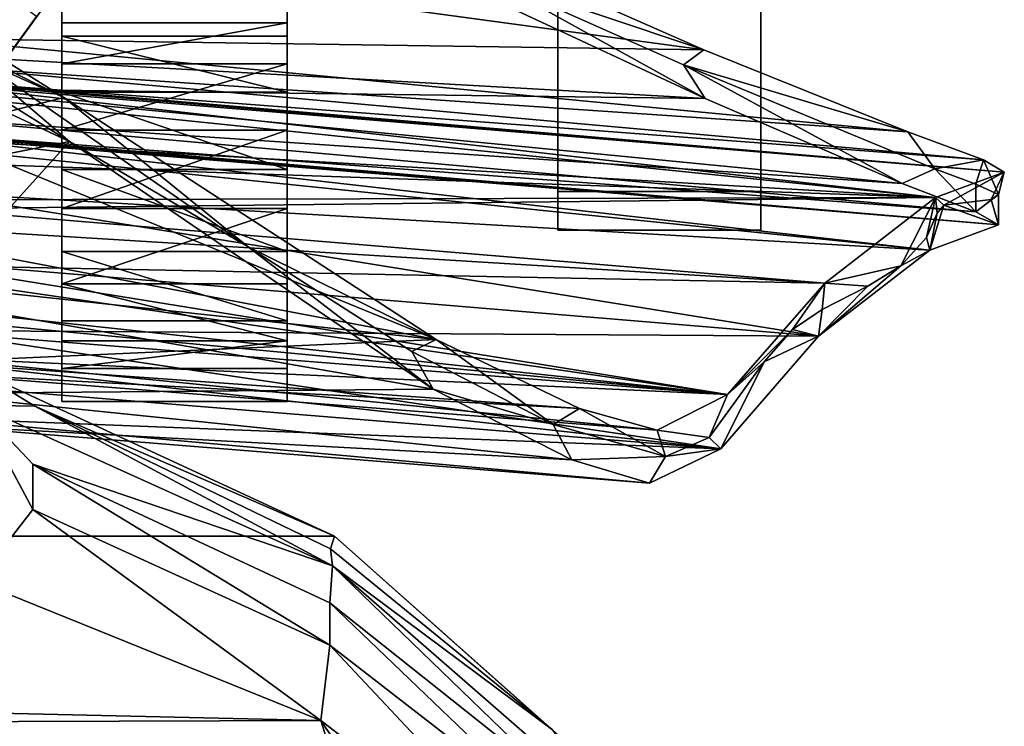
# Model space of a CAD drawing. Units: inches. Extents: x -60 to 134, y 249 to 421.
# Drawn here: x 94 to 98, y 385 to 388 of the extents above; entities that cross this region are included whole.
import ezdxf

# ---------------------------------------------------------------- set-up
doc = ezdxf.new("R2010")
doc.units = ezdxf.units.IN
doc.header["$MEASUREMENT"] = 0
for name, color, linetype in [('A-FURN', 7, 'Continuous'), ('A-FURN-ATTRIBUTE-T', 7, 'Continuous'), ('TK3SEAT_BASE', 250, 'Continuous'), ('TK3SEAT_SUP', 250, 'Continuous')]:
    doc.layers.add(name, color=color, linetype=linetype)

# ---------------------------------------------------------------- blocks, each defined once
blk = doc.blocks.new('3_NCSY1HS')
at = {"layer": 'TK3SEAT_BASE'}
for points in [[(-4.9212, 7.2686, 37.6718), (-6.307, 7.0571, 37.6222), (-4.9206, 6.3566, 36.6663)], [(-6.2784, 7.2211, 37.4636), (-4.9339, 6.8196, 36.9462), (-8.1947, 6.3763, 36.77)], [(-6.2784, 7.2211, 37.4636), (-8.1947, 6.3763, 36.77), (-7.2763, 6.6852, 37.2245)], [(-5.5027, 6.1763, 19.007), (-4.9339, 6.4309, 18.8047), (-3.8353, 7.2266, 18.0098)], [(-5.0425, 6.4049, 18.6628), (-5.5027, 6.1763, 19.007), (-3.8353, 7.2266, 18.0098)], [(-6.307, 7.0571, 37.6222), (-7.2763, 6.6852, 37.2245), (-8.1997, 6.1729, 36.8692)], [(-8.1997, 6.1729, 36.8692), (-4.9206, 6.3566, 36.6663), (-6.307, 7.0571, 37.6222)], [(-5.5268, 5.9913, 18.8723), (-5.0425, 6.4049, 18.6628), (-3.8415, 7.0458, 17.8759)], [(-3.8415, 7.0458, 17.8759), (-4.9206, 6.273, 18.6465), (-5.5268, 5.9913, 18.8723)], [(-4.9339, 6.4246, 36.2713), (-8.1947, 6.3763, 36.77), (-4.9339, 6.8196, 36.9462)], [(-8.1997, 6.1729, 36.8692), (-7.2763, 6.6852, 37.2245), (-8.1095, 6.3137, 36.867)], [(-8.1947, 6.3763, 36.77), (-8.1095, 6.3137, 36.867), (-7.2763, 6.6852, 37.2245)], [(-8.1947, 6.3763, 36.77), (-4.9339, 6.4246, 36.2713), (-9.0521, 6.0315, 36.1716)], [(-4.9339, 6.4246, 36.2713), (-4.9339, 6.3106, 35.8101), (-9.0521, 6.0315, 36.1716)], [(-4.9339, 6.4309, 18.8047), (-5.5027, 6.1763, 19.007), (-4.9339, 6.0321, 19.2038)], [(-5.0425, 6.4049, 18.6628), (-5.5268, 5.9913, 18.8723), (-6.2784, 5.5483, 19.4402)], [(-5.0425, 6.4049, 18.6628), (-6.2784, 5.5483, 19.4402), (-5.5027, 6.1763, 19.007)], [(-9.0521, 6.0315, 36.1716), (-8.1095, 6.3137, 36.867), (-8.1947, 6.3763, 36.77)], [(-4.9206, 6.2139, 36.3459), (-4.9206, 6.3566, 36.6663), (-8.1997, 6.1729, 36.8692)], [(-4.9339, 6.249, 34.982), (-9.3705, 5.914, 35.7397), (-4.9339, 6.3106, 35.8101)], [(-9.0521, 6.0315, 36.1716), (-4.9339, 6.3106, 35.8101), (-9.3705, 5.914, 35.7397)], [(-9.1663, 5.8765, 36.0594), (-9.0293, 5.8155, 36.2262), (-8.1095, 6.3137, 36.867)], [(-9.1663, 5.8765, 36.0594), (-8.1095, 6.3137, 36.867), (-9.0521, 6.0315, 36.1716)], [(-9.0293, 5.8155, 36.2262), (-8.1997, 6.1729, 36.8692), (-8.1095, 6.3137, 36.867)], [(-5.5268, 5.9913, 18.8723), (-4.9206, 6.273, 18.6465), (-4.9206, 5.8714, 19.0483)], [(-9.3705, 5.914, 35.7397), (-4.9339, 6.249, 34.982), (-9.4584, 5.8628, 35.2024)], [(-4.9339, 6.249, 34.982), (-4.9339, 6.2435, 34.6847), (-9.4584, 5.8628, 35.2024)], [(-4.9339, 6.2359, 34.3903), (-9.4584, 5.8628, 35.2024), (-4.9339, 6.2435, 34.6847)], [(-9.4584, 5.8628, 35.2024), (-4.9339, 6.2359, 34.3903), (-9.1694, 5.7558, 33.0221)], [(-9.1694, 5.7558, 33.0221), (-4.9339, 6.2359, 34.3903), (-4.9339, 6.191, 33.7024)], [(-9.0293, 5.8155, 36.2262), (-4.9206, 6.2139, 36.3459), (-8.1997, 6.1729, 36.8692)], [(-4.9206, 6.2139, 36.3459), (-9.0293, 5.8155, 36.2262), (-4.9206, 6.0899, 35.8455)], [(-9.1694, 5.7558, 33.0221), (-4.9339, 6.191, 33.7024), (-4.9339, 6.0009, 32.0325)], [(-7.0691, 5.1585, 20.1708), (-4.9339, 6.0321, 19.2038), (-5.5027, 6.1763, 19.007)], [(-7.0691, 5.1585, 20.1708), (-5.5027, 6.1763, 19.007), (-6.2784, 5.5483, 19.4402)], [(-9.3387, 5.696, 35.7829), (-4.9206, 6.0255, 34.9871), (-4.9206, 6.0899, 35.8455)], [(-9.3387, 5.696, 35.7829), (-4.9206, 6.0899, 35.8455), (-9.0293, 5.8155, 36.2262)], [(-9.4343, 5.6416, 35.2428), (-4.9206, 6.0255, 34.9871), (-9.3387, 5.696, 35.7829)], [(-9.4343, 5.6416, 35.2428), (-4.9206, 6.02, 34.6889), (-4.9206, 6.0255, 34.9871)], [(-4.9206, 6.0125, 34.3985), (-4.9206, 6.02, 34.6889), (-9.4343, 5.6416, 35.2428)], [(-9.1446, 5.5347, 33.0471), (-4.9206, 6.0125, 34.3985), (-9.4343, 5.6416, 35.2428)], [(-9.1663, 5.8765, 36.0594), (-9.0521, 6.0315, 36.1716), (-9.3705, 5.914, 35.7397)], [(-9.1446, 5.5347, 33.0471), (-4.9206, 5.9683, 33.7225), (-4.9206, 6.0125, 34.3985)], [(-7.0691, 5.1585, 20.1708), (-4.9339, 5.5642, 19.7562), (-4.9339, 6.0321, 19.2038)], [(-4.9339, 5.9036, 31.0586), (-9.1694, 5.7558, 33.0221), (-4.9339, 6.0009, 32.0325)], [(-4.9206, 5.7787, 32.057), (-4.9206, 5.9683, 33.7225), (-9.1446, 5.5347, 33.0471)], [(-7.0557, 4.9498, 20.09), (-6.2784, 5.5483, 19.4402), (-5.5268, 5.9913, 18.8723)], [(-5.5268, 5.9913, 18.8723), (-4.9206, 5.3211, 19.717), (-7.0557, 4.9498, 20.09)], [(-4.9206, 5.3211, 19.717), (-5.5268, 5.9913, 18.8723), (-4.9206, 5.8714, 19.0483)], [(-9.3705, 5.914, 35.7397), (-9.4584, 5.8628, 35.2024), (-9.4343, 5.7684, 35.4872)], [(-9.3385, 5.8114, 35.7957), (-9.3705, 5.914, 35.7397), (-9.4343, 5.7684, 35.4872)], [(-9.1663, 5.8765, 36.0594), (-9.3705, 5.914, 35.7397), (-9.3385, 5.8114, 35.7957)], [(-4.9339, 5.9036, 31.0586), (-4.9339, 5.7457, 29.1321), (-9.1694, 5.7558, 33.0221)], [(-9.1694, 5.7558, 33.0221), (-9.2037, 5.7237, 33.8292), (-9.4584, 5.8628, 35.2024)], [(-9.2037, 5.7237, 33.8292), (-9.4027, 5.7479, 34.8794), (-9.4584, 5.8628, 35.2024)], [(-9.4584, 5.8628, 35.2024), (-9.4027, 5.7479, 34.8794), (-9.4343, 5.7684, 35.4872)], [(-9.0293, 5.8155, 36.2262), (-9.1663, 5.8765, 36.0594), (-9.3387, 5.696, 35.7829)], [(-9.1663, 5.8765, 36.0594), (-9.3385, 5.8114, 35.7957), (-9.3387, 5.696, 35.7829)], [(-9.3385, 5.8114, 35.7957), (-9.4343, 5.7684, 35.4872), (-9.3387, 5.696, 35.7829)], [(-9.3387, 5.696, 35.7829), (-9.4343, 5.7684, 35.4872), (-9.4343, 5.6416, 35.2428)], [(-9.4343, 5.6416, 35.2428), (-9.4343, 5.7684, 35.4872), (-9.4027, 5.7479, 34.8794)], [(-8.6775, 5.1725, 28.6393), (-4.9206, 5.7787, 32.057), (-9.1446, 5.5347, 33.0471)], [(-4.9206, 5.7787, 32.057), (-8.6775, 5.1725, 28.6393), (-4.9206, 5.4858, 28.6842)], [(-9.2037, 5.7237, 33.8292), (-9.4343, 5.6416, 35.2428), (-9.4027, 5.7479, 34.8794)], [(-9.4343, 5.6416, 35.2428), (-9.2037, 5.7237, 33.8292), (-9.1446, 5.5347, 33.0471)], [(-9.2037, 5.7237, 33.8292), (-9.1694, 5.7558, 33.0221), (-9.176, 5.6899, 33.4454)], [(-9.2037, 5.7237, 33.8292), (-9.176, 5.6899, 33.4454), (-9.1446, 5.5347, 33.0471)], [(-9.1694, 5.7558, 33.0221), (-9.1311, 5.588, 32.5383), (-9.176, 5.6899, 33.4454)], [(-9.1694, 5.7558, 33.0221), (-4.9339, 5.7087, 28.6662), (-8.7038, 5.3961, 28.6451)], [(-4.9339, 5.7087, 28.6662), (-9.1694, 5.7558, 33.0221), (-4.9339, 5.7457, 29.1321)], [(-8.7038, 5.3961, 28.6451), (-9.0237, 5.4683, 31.311), (-9.1694, 5.7558, 33.0221)], [(-9.0237, 5.4683, 31.311), (-9.1311, 5.588, 32.5383), (-9.1694, 5.7558, 33.0221)], [(-9.1311, 5.588, 32.5383), (-9.1446, 5.5347, 33.0471), (-9.176, 5.6899, 33.4454)], [(-4.9339, 5.6274, 27.7135), (-8.7038, 5.3961, 28.6451), (-4.9339, 5.7087, 28.6662)], [(-4.9339, 5.4707, 26.2367), (-8.7038, 5.3961, 28.6451), (-4.9339, 5.6274, 27.7135)], [(-9.0237, 5.4683, 31.311), (-9.1446, 5.5347, 33.0471), (-9.1311, 5.588, 32.5383)], [(-7.0691, 5.1585, 20.1708), (-4.9339, 5.3889, 20.0436), (-4.9339, 5.5642, 19.7562)], [(-9.1446, 5.5347, 33.0471), (-9.0237, 5.4683, 31.311), (-8.6775, 5.1725, 28.6393)], [(-6.9672, 5.1079, 20.0298), (-7.0691, 5.1585, 20.1708), (-6.2784, 5.5483, 19.4402)], [(-6.9672, 5.1079, 20.0298), (-6.2784, 5.5483, 19.4402), (-7.0557, 4.9498, 20.09)], [(-9.0237, 5.4683, 31.311), (-8.7038, 5.3961, 28.6451), (-8.8844, 5.383, 30.1492)], [(-9.0237, 5.4683, 31.311), (-8.8844, 5.383, 30.1492), (-8.6775, 5.1725, 28.6393)], [(-8.7038, 5.3961, 28.6451), (-4.9339, 5.4707, 26.2367), (-8.2949, 4.9272, 24.2721)], [(-8.6775, 5.1725, 28.6393), (-4.9206, 5.1969, 25.8666), (-4.9206, 5.4858, 28.6842)], [(-4.9339, 5.4707, 26.2367), (-4.9339, 5.4184, 25.8365), (-8.2949, 4.9272, 24.2721)], [(-8.7038, 5.3961, 28.6451), (-8.6919, 5.285, 28.6523), (-8.8844, 5.383, 30.1492)], [(-8.2949, 4.9272, 24.2721), (-8.5677, 5.2005, 27.5296), (-8.7038, 5.3961, 28.6451)], [(-8.5677, 5.2005, 27.5296), (-8.6919, 5.285, 28.6523), (-8.7038, 5.3961, 28.6451)], [(-8.2949, 4.9272, 24.2721), (-4.9339, 5.4184, 25.8365), (-4.9339, 5.2898, 24.9327)], [(-4.9339, 5.0636, 21.1453), (-4.9339, 5.3889, 20.0436), (-7.0691, 5.1585, 20.1708)], [(-8.6919, 5.285, 28.6523), (-8.6775, 5.1725, 28.6393), (-8.8844, 5.383, 30.1492)], [(-4.9206, 4.9321, 20.6342), (-7.0557, 4.9498, 20.09), (-4.9206, 5.3211, 19.717)], [(-8.5677, 5.2005, 27.5296), (-8.6775, 5.1725, 28.6393), (-8.6919, 5.285, 28.6523)], [(-8.2949, 4.9272, 24.2721), (-4.9339, 5.2898, 24.9327), (-4.9339, 5.2452, 24.6199)], [(-8.2949, 4.9272, 24.2721), (-4.9339, 5.2452, 24.6199), (-4.9339, 5.1928, 24.2369)], [(-8.5677, 5.2005, 27.5296), (-8.449, 5.0644, 26.1798), (-8.6775, 5.1725, 28.6393)], [(-8.2661, 4.6984, 24.2358), (-4.9206, 5.1969, 25.8666), (-8.6775, 5.1725, 28.6393)], [(-8.5677, 5.2005, 27.5296), (-8.2949, 4.9272, 24.2721), (-8.449, 5.0644, 26.1798)], [(-8.2949, 4.9272, 24.2721), (-4.9339, 5.1928, 24.2369), (-4.9339, 5.0828, 23.2812)], [(-8.2661, 4.6984, 24.2358), (-4.9206, 5.0686, 24.9646), (-4.9206, 5.1969, 25.8666)], [(-8.6775, 5.1725, 28.6393), (-8.449, 5.0644, 26.1798), (-8.2661, 4.6984, 24.2358)], [(-7.6719, 4.8681, 21.0423), (-4.9339, 5.0636, 21.1453), (-7.0691, 5.1585, 20.1708)], [(-7.5605, 4.802, 20.8221), (-7.6719, 4.8681, 21.0423), (-7.0691, 5.1585, 20.1708)], [(-7.5605, 4.802, 20.8221), (-7.0691, 5.1585, 20.1708), (-6.9672, 5.1079, 20.0298)], [(-7.5605, 4.802, 20.8221), (-6.9672, 5.1079, 20.0298), (-7.0557, 4.9498, 20.09)], [(-8.2173, 4.7472, 23.6623), (-8.2661, 4.6984, 24.2358), (-8.449, 5.0644, 26.1798)], [(-8.2173, 4.7472, 23.6623), (-8.449, 5.0644, 26.1798), (-8.2949, 4.9272, 24.2721)], [(-8.2949, 4.9272, 24.2721), (-4.9339, 5.0828, 23.2812), (-7.9989, 4.7771, 22.0901)], [(-8.2661, 4.6984, 24.2358), (-4.9206, 4.9716, 24.2694), (-4.9206, 5.0686, 24.9646)], [(-4.9339, 5.0828, 23.2812), (-4.9339, 5.0171, 21.7935), (-7.9989, 4.7771, 22.0901)], [(-4.9339, 5.0636, 21.1453), (-7.6719, 4.8681, 21.0423), (-4.9339, 5.0171, 21.7935)], [(-7.6719, 4.8681, 21.0423), (-7.9989, 4.7771, 22.0901), (-4.9339, 5.0171, 21.7935)], [(-4.9206, 4.8287, 22.9209), (-4.9206, 4.9716, 24.2694), (-8.2661, 4.6984, 24.2358)], [(-7.6393, 4.6526, 20.9829), (-7.5605, 4.802, 20.8221), (-7.0557, 4.9498, 20.09)], [(-7.0557, 4.9498, 20.09), (-4.9206, 4.9321, 20.6342), (-7.6393, 4.6526, 20.9829)], [(-4.9206, 4.9321, 20.6342), (-4.9206, 4.7995, 21.611), (-7.6393, 4.6526, 20.9829)], [(-7.9989, 4.7771, 22.0901), (-8.2173, 4.7472, 23.6623), (-8.2949, 4.9272, 24.2721)], [(-7.5605, 4.802, 20.8221), (-8.0332, 4.6666, 22.3287), (-7.6719, 4.8681, 21.0423)], [(-7.9989, 4.7771, 22.0901), (-7.6719, 4.8681, 21.0423), (-8.0332, 4.6666, 22.3287)], [(-7.9662, 4.5548, 22.0385), (-4.9206, 4.8287, 22.9209), (-8.2661, 4.6984, 24.2358)], [(-4.9206, 4.8287, 22.9209), (-7.9662, 4.5548, 22.0385), (-4.9206, 4.7995, 21.611)], [(-8.2173, 4.7472, 23.6623), (-7.9989, 4.7771, 22.0901), (-8.0332, 4.6666, 22.3287)], [(-7.5605, 4.802, 20.8221), (-7.6393, 4.6526, 20.9829), (-8.0332, 4.6666, 22.3287)], [(-7.6393, 4.6526, 20.9829), (-4.9206, 4.7995, 21.611), (-7.9662, 4.5548, 22.0385)], [(-8.2173, 4.7472, 23.6623), (-8.0332, 4.6666, 22.3287), (-8.2661, 4.6984, 24.2358)], [(-7.9662, 4.5548, 22.0385), (-8.2661, 4.6984, 24.2358), (-8.0332, 4.6666, 22.3287)], [(-7.6393, 4.6526, 20.9829), (-7.9662, 4.5548, 22.0385), (-8.0332, 4.6666, 22.3287)]]:
    blk.add_3dface(points, dxfattribs=at)
at = {"layer": 'TK3SEAT_SUP'}
for points in [[(-5.4427, 6.5918, 5.1945), (-3.3218, 3.673, 6.0712), (-4.6879, 7.1403, 5.1945)], [(-3.7954, 4.3248, 4.2823), (-5.3881, 6.5166, 3.8646), (-4.6332, 7.0651, 3.8646)], [(-5.4942, 6.4908, 21.1539), (-5.4942, 6.3184, 20.8689), (-6.4423, 6.4908, 21.1539)], [(-6.4423, 6.4908, 21.1539), (-5.4942, 6.3184, 20.8689), (-6.4423, 6.3184, 20.8689)], [(-6.4423, 6.4339, 21.7539), (-6.4423, 6.1991, 22.0098), (-5.4942, 6.4339, 21.7539)], [(-5.4942, 6.4339, 21.7539), (-6.4423, 6.1991, 22.0098), (-5.4942, 6.1991, 22.0098)], [(-6.4423, 6.3184, 20.8689), (-5.4942, 6.0395, 20.6867), (-6.4423, 6.0395, 20.6867)], [(-5.4942, 6.0395, 20.6867), (-6.4423, 6.3184, 20.8689), (-5.4942, 6.3184, 20.8689)], [(-5.4942, 5.8741, 22.1322), (-5.4942, 6.1991, 22.0098), (-6.4423, 5.8741, 22.1322)], [(-6.4423, 5.8741, 22.1322), (-5.4942, 6.1991, 22.0098), (-6.4423, 6.1991, 22.0098)], [(-5.4942, 6.0395, 20.6867), (-5.4942, 5.7092, 20.6436), (-6.4423, 6.0395, 20.6867)], [(-6.4423, 6.0395, 20.6867), (-5.4942, 5.7092, 20.6436), (-6.4423, 5.7092, 20.6436)], [(-6.4423, 5.5288, 22.0949), (-5.4942, 5.8741, 22.1322), (-6.4423, 5.8741, 22.1322)], [(-5.4942, 5.8741, 22.1322), (-6.4423, 5.5288, 22.0949), (-5.4942, 5.5288, 22.0949)], [(-6.4423, 5.3928, 20.748), (-6.4423, 5.7092, 20.6436), (-5.4942, 5.3928, 20.748)], [(-5.4942, 5.3928, 20.748), (-6.4423, 5.7092, 20.6436), (-5.4942, 5.7092, 20.6436)], [(-5.4942, 5.2375, 21.9058), (-5.4942, 5.5288, 22.0949), (-6.4423, 5.2375, 21.9058)], [(-6.4423, 5.2375, 21.9058), (-5.4942, 5.5288, 22.0949), (-6.4423, 5.5288, 22.0949)], [(-6.4423, 5.3928, 20.748), (-5.4942, 5.3928, 20.748), (-6.4423, 5.153, 20.9792)], [(-5.4942, 5.3928, 20.748), (-5.4942, 5.153, 20.9792), (-6.4423, 5.153, 20.9792)], [(-6.4423, 5.0372, 21.2916), (-6.4423, 5.153, 20.9792), (-5.4942, 5.0372, 21.2916)], [(-5.4942, 5.153, 20.9792), (-5.4942, 5.0372, 21.2916), (-6.4423, 5.153, 20.9792)], [(-5.1371, 5.0267, 17.3013), (-5.381, 4.8788, 17.2304), (-6.6418, 4.3317, 17.7022)], [(-6.6418, 4.3317, 17.7022), (6.6322, 4.3317, 17.7022), (-5.1371, 5.0267, 17.3013)], [(-5.1371, 5.0267, 17.3013), (-5.1371, 4.8832, 17.0668), (-5.381, 4.8788, 17.2304)], [(-5.381, 4.8788, 17.2304), (-6.6239, 4.2778, 17.5751), (-6.6418, 4.3317, 17.7022)], [(-5.1371, 4.8832, 17.0668), (-6.6326, 4.2065, 17.4574), (-5.381, 4.8788, 17.2304)], [(-5.1371, 4.8832, 17.0668), (-5.3721, 4.6352, 16.8199), (-6.6326, 4.2065, 17.4574)], [(-5.381, 4.8788, 17.2304), (-6.6326, 4.2065, 17.4574), (-6.6239, 4.2778, 17.5751)], [(-5.1371, 4.141, 15.8538), (-5.3721, 4.4432, 16.5022), (-5.1371, 4.8832, 17.0668)], [(-5.3721, 4.4432, 16.5022), (-5.3721, 4.6352, 16.8199), (-5.1371, 4.8832, 17.0668)], [(-6.622, 4.0509, 17.1552), (-6.6326, 4.2065, 17.4574), (-5.3721, 4.6352, 16.8199)], [(-5.3721, 4.4432, 16.5022), (-6.622, 3.8735, 16.8291), (-5.3721, 4.6352, 16.8199)], [(-6.622, 4.0509, 17.1552), (-5.3721, 4.6352, 16.8199), (-6.622, 3.8735, 16.8291)], [(-5.3721, 4.4432, 16.5022), (-6.5832, 3.556, 16.1923), (-6.622, 3.8735, 16.8291)], [(-5.1371, 4.141, 15.8538), (-6.5832, 3.556, 16.1923), (-5.3721, 4.4432, 16.5022)], [(-7.8528, 3.2533, 18.2345), (-6.6418, 4.3317, 17.7022), (-7.5589, 3.5179, 17.9615)], [(-6.6418, 4.3317, 17.7022), (-7.8528, 3.2533, 18.2345), (6.6322, 4.3317, 17.7022)], [(7.8433, 3.2533, 18.2345), (6.6322, 4.3317, 17.7022), (-7.8528, 3.2533, 18.2345)], [(-7.5589, 3.5179, 17.9615), (-6.6418, 4.3317, 17.7022), (-6.6239, 4.2778, 17.5751)], [(-7.5589, 3.5179, 17.9615), (-6.6239, 4.2778, 17.5751), (-6.6326, 4.2065, 17.4574)], [(-7.8438, 3.1517, 17.9787), (-7.5589, 3.5179, 17.9615), (-6.6326, 4.2065, 17.4574)], [(-6.6326, 4.2065, 17.4574), (-7.5934, 3.2794, 17.5463), (-7.8438, 3.1517, 17.9787)], [(-7.5934, 3.2794, 17.5463), (-6.6326, 4.2065, 17.4574), (-6.622, 4.0509, 17.1552)], [(-5.1371, 4.141, 15.8538), (-0.0048, 3.7063, 16.109), (-6.5832, 3.556, 16.1923)], [(-7.5934, 3.2794, 17.5463), (-6.622, 4.0509, 17.1552), (-7.5934, 3.1212, 17.2104)], [(-7.5934, 3.1212, 17.2104), (-6.622, 4.0509, 17.1552), (-6.622, 3.8735, 16.8291)], [(-7.5934, 3.1212, 17.2104), (-6.622, 3.8735, 16.8291), (-7.7934, 2.6238, 16.6569)], [(-6.5832, 3.556, 16.1923), (-7.7934, 2.6238, 16.6569), (-6.622, 3.8735, 16.8291)], [(-0.0048, 3.7063, 16.109), (-2.3392, 3.542, 16.2), (-6.5832, 3.556, 16.1923)], [(-4.6175, 3.6905, 17.7251), (4.6079, 3.6905, 17.7251), (-5.5157, 3.2591, 17.9302)], [(4.6079, 3.6905, 17.7251), (5.5062, 3.2591, 17.9302), (-5.5157, 3.2591, 17.9302)], [(-5.5157, 3.2591, 17.9302), (-4.778, 3.4862, 17.447), (-4.6175, 3.6905, 17.7251)], [(-6.5832, 3.556, 16.1923), (-6.9152, 3.064, 16.4485), (-7.7934, 2.6238, 16.6569)], [(-6.5832, 3.556, 16.1923), (-6.7265, 3.1032, 16.429), (-6.9152, 3.064, 16.4485)], [(-6.5832, 3.556, 16.1923), (-2.3392, 3.542, 16.2), (-6.7265, 3.1032, 16.429)], [(-6.7265, 3.1032, 16.429), (-2.3392, 3.542, 16.2), (-4.6175, 3.0597, 16.4506)]]:
    blk.add_3dface(points, dxfattribs=at)
for points, invisible_edges in [([(-8.4343, 5.7807, 33.082), (-8.4343, 7.04, 32.6521), (-8.4343, 6.988, 32.5623)], 12), ([(-8.4343, 7.04, 32.6521), (-8.4343, 5.7807, 33.082), (-7.5811, 7.04, 32.6521)], 2), ([(-8.4343, 5.7807, 33.082), (-7.5811, 5.7807, 33.082), (-7.5811, 7.04, 32.6521)], 12), ([(-7.5811, 6.988, 32.5623), (-7.5811, 7.04, 32.6521), (-7.5811, 5.7807, 33.082)], 12), ([(-8.4343, 6.9559, 32.4638), (-8.4343, 5.7807, 33.082), (-8.4343, 6.988, 32.5623)], 3), ([(-7.5811, 6.988, 32.5623), (-7.5811, 5.7807, 33.082), (-7.5811, 6.9559, 32.4638)], 3), ([(-8.4343, 6.9559, 32.4638), (-8.4343, 6.945, 32.3606), (-8.4343, 5.6185, 31.9943)], 14), ([(-8.4343, 6.9559, 32.4638), (-8.4343, 5.6185, 31.9943), (-8.4343, 5.7807, 33.082)], 13), ([(-7.5811, 6.9535, 32.2693), (-7.5811, 5.6185, 31.9943), (-8.4343, 6.9535, 32.2693)], 2), ([(-7.5811, 5.6185, 31.9943), (-8.4343, 5.6185, 31.9943), (-8.4343, 6.9535, 32.2693)], 12), ([(-8.4343, 6.9535, 32.2693), (-8.4343, 5.6185, 31.9943), (-8.4343, 6.9488, 32.2995)], 2), ([(-8.4343, 6.9488, 32.2995), (-8.4343, 5.6185, 31.9943), (-8.4343, 6.946, 32.33)], 3), ([(-8.4343, 6.945, 32.3606), (-8.4343, 6.946, 32.33), (-8.4343, 5.6185, 31.9943)], 14), ([(-7.5811, 5.7807, 33.082), (-7.5811, 5.6185, 31.9943), (-7.5811, 6.9559, 32.4638)], 14), ([(-7.5811, 5.6185, 31.9943), (-7.5811, 6.945, 32.3606), (-7.5811, 6.9559, 32.4638)], 13), ([(-7.5811, 5.6185, 31.9943), (-7.5811, 6.9535, 32.2693), (-7.5811, 6.9488, 32.2995)], 12), ([(-7.5811, 6.946, 32.33), (-7.5811, 5.6185, 31.9943), (-7.5811, 6.9488, 32.2995)], 3), ([(-7.5811, 6.946, 32.33), (-7.5811, 6.945, 32.3606), (-7.5811, 5.6185, 31.9943)], 14), ([(-5.4942, 6.889, 21.0002), (-5.4942, 6.4908, 21.1539), (-6.4423, 6.8872, 21.0009)], 2), ([(-6.4423, 6.8872, 21.0009), (-6.4423, 6.4908, 21.1539), (-6.4423, 6.7516, 21.8604)], 2), ([(-5.4942, 6.4908, 21.1539), (-6.4423, 6.4908, 21.1539), (-6.4423, 6.8872, 21.0009)], 12), ([(-5.4942, 6.889, 21.0002), (-5.4942, 6.7501, 21.8599), (-5.4942, 6.4908, 21.1539)], 2), ([(-6.4423, 6.7516, 21.8604), (-6.4423, 6.4908, 21.1539), (-6.4423, 6.4339, 21.7539)], 3), ([(-6.4423, 6.7516, 21.8604), (-6.4423, 6.4339, 21.7539), (-5.4942, 6.7501, 21.8599)], 2), ([(-6.4423, 6.4339, 21.7539), (-5.4942, 6.4339, 21.7539), (-5.4942, 6.7501, 21.8599)], 12), ([(-5.4942, 6.7501, 21.8599), (-5.4942, 6.4339, 21.7539), (-5.4942, 6.4908, 21.1539)], 14), ([(-5.4427, 6.5918, 5.1945), (-3.7954, 4.3248, 4.2823), (-3.3218, 3.673, 6.0712)], 3), ([(-3.7954, 4.3248, 4.2823), (-5.4427, 6.5918, 5.1945), (-5.3881, 6.5166, 3.8646)], 3), ([(-6.4423, 6.3184, 20.8689), (-6.4423, 5.153, 20.9792), (-6.4423, 6.4908, 21.1539)], 3), ([(-6.4423, 5.153, 20.9792), (-6.4423, 5.0372, 21.2916), (-6.4423, 6.4908, 21.1539)], 14), ([(-6.4423, 6.4908, 21.1539), (-6.4423, 5.0372, 21.2916), (-6.4423, 6.4339, 21.7539)], 15), ([(-5.4942, 5.153, 20.9792), (-5.4942, 6.4908, 21.1539), (-5.4942, 5.0372, 21.2916)], 3), ([(-5.4942, 6.4908, 21.1539), (-5.4942, 5.153, 20.9792), (-5.4942, 6.3184, 20.8689)], 3), ([(-5.4942, 6.4908, 21.1539), (-5.4942, 6.4339, 21.7539), (-5.4942, 5.0372, 21.2916)], 15), ([(-6.4423, 6.1991, 22.0098), (-6.4423, 6.4339, 21.7539), (-6.4423, 5.2375, 21.9058)], 14), ([(-6.4423, 5.2375, 21.9058), (-6.4423, 6.4339, 21.7539), (-6.4423, 5.0372, 21.2916)], 15), ([(-5.4942, 6.1991, 22.0098), (-5.4942, 5.2375, 21.9058), (-5.4942, 6.4339, 21.7539)], 3), ([(-5.4942, 5.0372, 21.2916), (-5.4942, 6.4339, 21.7539), (-5.4942, 5.2375, 21.9058)], 15), ([(-6.4423, 5.153, 20.9792), (-6.4423, 6.3184, 20.8689), (-6.4423, 5.3928, 20.748)], 3), ([(-6.4423, 6.0395, 20.6867), (-6.4423, 5.3928, 20.748), (-6.4423, 6.3184, 20.8689)], 3), ([(-5.4942, 6.0395, 20.6867), (-5.4942, 6.3184, 20.8689), (-5.4942, 5.3928, 20.748)], 14), ([(-5.4942, 5.3928, 20.748), (-5.4942, 6.3184, 20.8689), (-5.4942, 5.153, 20.9792)], 3), ([(-6.4423, 5.5288, 22.0949), (-6.4423, 6.1991, 22.0098), (-6.4423, 5.2375, 21.9058)], 3), ([(-6.4423, 5.5288, 22.0949), (-6.4423, 5.8741, 22.1322), (-6.4423, 6.1991, 22.0098)], 12), ([(-5.4942, 5.8741, 22.1322), (-5.4942, 5.5288, 22.0949), (-5.4942, 6.1991, 22.0098)], 2), ([(-5.4942, 5.5288, 22.0949), (-5.4942, 5.2375, 21.9058), (-5.4942, 6.1991, 22.0098)], 14), ([(-6.4423, 5.7092, 20.6436), (-6.4423, 5.3928, 20.748), (-6.4423, 6.0395, 20.6867)], 2), ([(-5.4942, 5.7092, 20.6436), (-5.4942, 6.0395, 20.6867), (-5.4942, 5.3928, 20.748)], 2), ([(-7.5811, 5.6185, 31.9943), (-7.5811, 5.7807, 33.082), (-8.4343, 5.6185, 31.9943)], 2), ([(-7.5811, 5.7807, 33.082), (-8.4343, 5.7807, 33.082), (-8.4343, 5.6185, 31.9943)], 12), ([(-6.4423, 4.8981, 21.2733), (-6.4423, 5.2375, 21.9058), (-6.4423, 5.0372, 21.2916)], 3), ([(-6.4423, 4.8981, 21.2733), (-6.4423, 4.8981, 22.0317), (-6.4423, 5.2375, 21.9058)], 12), ([(-6.4423, 5.2375, 21.9058), (-6.4423, 4.8981, 22.0317), (-5.4942, 5.2375, 21.9058)], 2), ([(-6.4423, 4.8981, 22.0317), (-5.4942, 4.8981, 22.0317), (-5.4942, 5.2375, 21.9058)], 12), ([(-5.4942, 4.8981, 22.0317), (-5.4942, 4.8981, 21.2733), (-5.4942, 5.2375, 21.9058)], 2), ([(-5.4942, 4.8981, 21.2733), (-5.4942, 5.0372, 21.2916), (-5.4942, 5.2375, 21.9058)], 14), ([(-6.4423, 4.8981, 21.2733), (-6.4423, 5.0372, 21.2916), (-5.4942, 4.8981, 21.2733)], 2), ([(-6.4423, 5.0372, 21.2916), (-5.4942, 5.0372, 21.2916), (-5.4942, 4.8981, 21.2733)], 12), ([(-6.4423, 4.8981, 22.0317), (-6.4423, 4.8981, 21.2733), (-5.4942, 4.8981, 22.0317)], 2), ([(-6.4423, 4.8981, 21.2733), (-5.4942, 4.8981, 21.2733), (-5.4942, 4.8981, 22.0317)], 12)]:
    blk.add_3dface(points, dxfattribs=dict(at, invisible_edges=invisible_edges))
at = {"layer": 'A-FURN-ATTRIBUTE-T'}
blk.add_attdef('CAPTG', (0, 1), '', height=2.5, dxfattribs=at)
at = {"layer": 'A-FURN-ATTRIBUTE-T', "flags": 1}
for tag in ['CAPPN', 'CAPMG', 'CAPMC', 'CAPQT', 'CAPDH', 'CAPGC']:
    blk.add_attdef(tag, (0, 0), '', height=0.001, dxfattribs=at)

msp = doc.modelspace()

# ---------------------------------------------------------------- block references
at = {"layer": 'A-FURN', "xscale": -1}
msp.add_blockref('3_NCSY1HS', (89.0183, 381.4263), dxfattribs=at)

doc.saveas('drawing.dxf')
